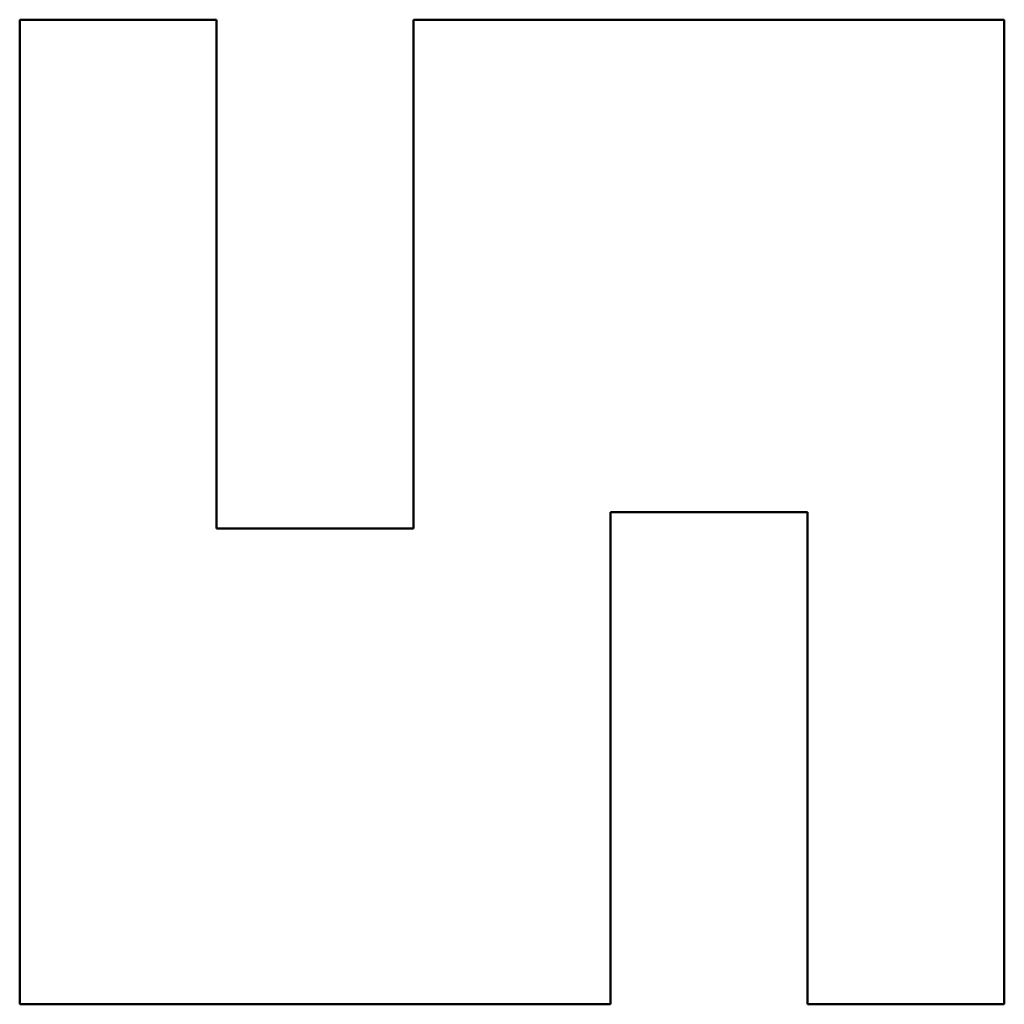
# Paper-space layout 'Layout1' of a CAD drawing. Extents: x 3438 to 3638, y 20 to 1121.
# Drawn here: x 3438 to 3533, y 1026 to 1121 of the extents above; entities that cross this region are included whole.
import ezdxf

# ---------------------------------------------------------------- set-up
doc = ezdxf.new("R2010")
doc.units = 0
doc.header["$LTSCALE"] = 0.4
doc.layers.add('Visible Edges', color=7, linetype='Continuous', lineweight=50)

psp = doc.layouts.get("Layout1")

# ---------------------------------------------------------------- linework, layer by layer
at = {"layer": 'Visible Edges', "color": 7, "linetype": 'Continuous', "lineweight": 50}
for p, q in [((3437.918, 1120.794), (3456.968, 1120.794)), ((3437.918, 1025.544), (3437.918, 1120.794)), ((3456.968, 1071.575), (3456.968, 1120.794)), ((3456.968, 1071.575), (3456.968, 1120.794)), ((3476.018, 1120.794), (3476.018, 1071.575)), ((3476.018, 1120.794), (3533.168, 1120.794)), ((3533.168, 1120.794), (3533.168, 1025.544)), ((3495.068, 1025.544), (3495.068, 1073.169)), ((3495.068, 1073.169), (3514.118, 1073.169)), ((3514.118, 1073.169), (3514.118, 1025.544)), ((3476.018, 1071.575), (3456.968, 1071.575)), ((3495.068, 1025.544), (3437.918, 1025.544)), ((3533.168, 1025.544), (3514.118, 1025.544))]:
    psp.add_line(p, q, dxfattribs=at)

doc.saveas('drawing.dxf')
